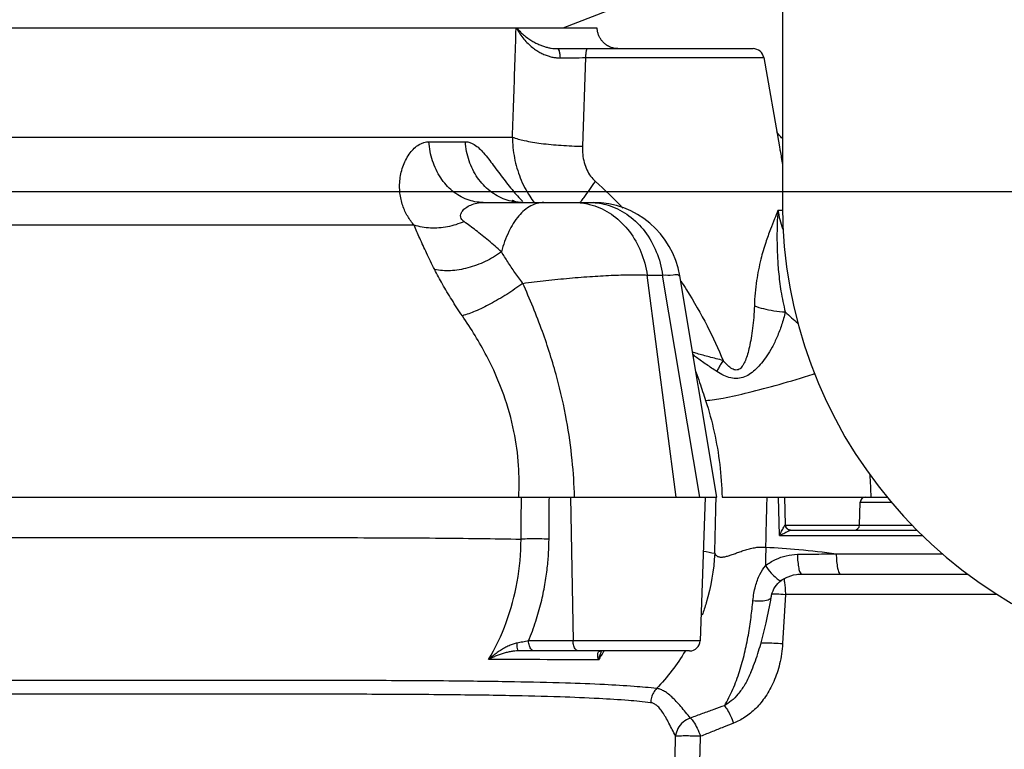
# Model space of a CAD drawing. Extents: x 0 to 10.6, y 0 to 13.8.
# Drawn here: x 5.2 to 5.5, y 5.2 to 5.4 of the extents above; entities that cross this region are included whole.
import ezdxf

# ---------------------------------------------------------------- set-up
doc = ezdxf.new("R2010")
doc.units = 0
doc.header["$LTSCALE"] = 0.625
doc.header["$MEASUREMENT"] = 0
doc.layers.add('DIM', color=1, linetype='CONTINUOUS')
doc.layers.add('OBJECT', color=7, linetype='CONTINUOUS')

msp = doc.modelspace()

# ---------------------------------------------------------------- linework, layer by layer
at = {"layer": 'DIM'}
msp.add_line((4.572381723536498, 5.385565708769273), (6.736870596267121, 5.385565708769273), dxfattribs=at)
at = {"layer": 'OBJECT', "color": 3}
for p, q in [((5.417268419937038, 5.697532397902252), (5.417268419937038, 5.38137404100082)), ((5.362658599085393, 5.441628578658536), (5.349006143872487, 5.436276816215072)), ((5.359624129683539, 5.436276816215072), (4.7513483228716, 5.436276816215072)), ((5.359755471698143, 5.435384436160481), (5.359619856399519, 5.436276815330396)), ((5.359754611473321, 5.435388466911357), (5.359625135967782, 5.436276815374081)), ((5.347313842711692, 5.429942076996278), (5.408117723121649, 5.429942076996278)), ((5.356049343352772, 5.427144207646807), (5.35507765391408, 5.399608588967565)), ((5.356049343352772, 5.427144207646807), (5.411457987150804, 5.427144207592191)), ((5.41145798710712, 5.427144207898008), (5.416344429959707, 5.399431813373214)), ((5.063443830095189, 5.402457556245844), (5.333319748677965, 5.402457556245844)), ((5.307357318632029, 5.400986842275129), (5.318678282774172, 5.400986842275129)), ((5.324195556826496, 5.382103873930239), (5.358386098198636, 5.382103873930239)), ((5.417279182392647, 5.379617482725168), (5.415877601007999, 5.379617482725168)), ((5.302786815644517, 5.375050615517543), (5.063872276687214, 5.375050615517543)), ((5.384216798128911, 5.290468594541169), (5.375234763745212, 5.359540411439388)), ((5.375234763745212, 5.359540411439388), (5.380025332034471, 5.359540411439388)), ((5.391596416113401, 5.290468594541169), (5.380025332034471, 5.359540411439388)), ((5.396843381196618, 5.290500453834197), (5.385315074584959, 5.359316917165147)), ((4.633522475416228, 5.290468594541169), (5.391539443948155, 5.290468594541169)), ((5.351323909573011, 5.290468594541169), (5.352159512659689, 5.245792629410575)), ((5.391596416113401, 5.290468594541169), (5.396847328416314, 5.290468594541169)), ((5.393253388029457, 5.290468594541169), (5.39169326889153, 5.245792627837814)), ((5.398487105654802, 5.290468594541169), (5.4497785669842, 5.290468594541169)), ((5.416327483046906, 5.278506477943148), (5.416019630011625, 5.290468594541169)), ((5.418209486438123, 5.281798779957859), (5.417986326419673, 5.290470015685303)), ((5.441222538248326, 5.281783067358075), (5.441470630271269, 5.288887493206955)), ((5.441470637031962, 5.288887494124401), (5.451094386512892, 5.288887494124401)), ((5.418186604639217, 5.281806923745689), (5.418209506283333, 5.281798008179107)), ((5.418209506283333, 5.281783067194246), (5.457512051583578, 5.281783067194246)), ((5.416327483046906, 5.278506477943148), (5.460780777602892, 5.278506477943148)), ((5.419801912014293, 5.280201948221057), (5.459063039380098, 5.280201948221057)), ((5.434010095910395, 5.272873968879052), (5.466932592303323, 5.272873968879052)), ((5.423249478006696, 5.266549493008144), (5.474800966009397, 5.266549493008144)), ((5.417041396459439, 5.264649947959496), (5.41704366690643, 5.264651517085321)), ((5.418177055325657, 5.260225017137239), (5.417329021558359, 5.24492092963642)), ((5.483987874043351, 5.260225017137239), (5.418177055325657, 5.260225017137239)), ((5.413777553653858, 5.259404177444276), (5.413777626678119, 5.259404627461963)), ((5.39169326889153, 5.245792627947035), (5.338335914440428, 5.245792632545184)), ((5.388418012404031, 5.242630391475123), (5.335156297486506, 5.242630391475123)), ((5.407444186179163, 5.23593483917381), (5.407439389634774, 5.235923318696925))]:
    msp.add_line(p, q, dxfattribs=at)
for centre, radius, start, end in [((5.408123616307698, 5.426556268103477), 0.003385808892802262, 10.00000437889991, 90), ((5.358386444064486, 5.354798963504409), 0.02730491042582469, 9.510206521799997, 90), ((5.560619199672622, 5.38137404100082), 0.1433507797355796, 180.0000000000005, 260.0598689311009), ((5.443107926279787, 5.288830299915618), 0.001638294625549481, 90, 177.9993827942006), ((5.419847119269093, 5.281840242846611), 0.00163822605745842, 181.4739684908002, 269.9998915693011), ((5.439585241628173, 5.281840242846611), 0.001638294625549481, 270.0001768908009, 358.0000059666007), ((5.388418675705843, 5.245906980726224), 0.003276589251098962, 270.0000000000006, 357.9999725478008)]:
    msp.add_arc(centre, radius, start, end, dxfattribs=at)
for points, start_tangent, end_tangent in [([(5.333319748677965, 5.402457556245844), (5.333715081021452, 5.413730607063647), (5.334099134984299, 5.425003722790686), (5.334471900791357, 5.436276816215072)], (0.03554644946950622, 0.9993680252690257), (0.03254877623706624, 0.9994701482112757)), ([(5.334637214111979, 5.436276816837625), (5.335665561174267, 5.434540679161303), (5.336858960959098, 5.432943389608527), (5.338161760936636, 5.431531030480039), (5.339512503181702, 5.430335113881471), (5.340855960465738, 5.429364205002793), (5.342169414994068, 5.428596970058768), (5.34344839806689, 5.428007102046072), (5.34469700888301, 5.427572782484541), (5.34590360499999, 5.427282780132748), (5.347050700342265, 5.427125618813291), (5.348125356751083, 5.427085974147603)], (0.4612677198177728, -0.8872610048086824), (0.9999166604561796, 0.01291015655061468)), ([(5.334741862616774, 5.4362768150355), (5.335874295768249, 5.435085020266063)], (0.656167480189083, -0.7546152913520302), (0.7193038360270354, -0.6946956106646937)), ([(5.335874295768249, 5.435085020266063), (5.337106129824861, 5.433990325001927), (5.338389643776217, 5.433023369568462), (5.339674608448369, 5.432204617182988), (5.340919500444926, 5.431538671650005), (5.342112265871165, 5.431010526572999), (5.343255096175504, 5.430602244930364), (5.344355539920592, 5.430299120974501), (5.345406352676804, 5.430093622973535), (5.346395260275273, 5.429978038557211), (5.347313856899326, 5.429942076996278)], (0.7193038376238863, -0.6946956090112776), (0.9999999999963296, -2.709316972697602e-06)), ([(5.366118797902125, 5.429942076996278), (5.365497670649106, 5.429973303274108), (5.364851409597385, 5.430073316180588), (5.364189674033788, 5.430250793729568), (5.363524843578737, 5.430512445633154), (5.362869055570719, 5.43086341352611), (5.362230832189034, 5.431310463729078), (5.361619635622716, 5.431861950583508), (5.361049567470928, 5.432525265353908), (5.360540176345694, 5.433303819220891), (5.360115309798765, 5.434194413326827), (5.359799847627635, 5.435189486428682), (5.359755478262237, 5.435384437558492)], (-0.9999999999986291, 1.655711294528557e-06), (-0.2089591576628043, 0.9779243684604916)), ([(5.347313856899326, 5.429941973925702), (5.347686887989973, 5.429573094852499), (5.347978614035235, 5.428546509077071), (5.348125435214477, 5.427086025371613)], (0.9999998777435439, 0.0004944824535023461), (0.03841397068638065, -0.9992619110403964)), ([(5.356541913331625, 5.429942076996278), (5.356317450803417, 5.429581980765951), (5.356140724019326, 5.428578202039509), (5.356049343232634, 5.427144207668652)], (-1, 0), (-0.02603915414242994, -0.999660923739418)), ([(5.348125435214477, 5.427086025371613), (5.352074517159068, 5.42712583055741), (5.356049300615126, 5.427144258379327)], (0.9999163623775007, 0.01293322271308714), (0.9999982753325641, 0.001857237706161152)), ([(5.302786815644517, 5.375050615517543), (5.300750963336213, 5.377800866162668), (5.299218335164376, 5.381140248046629), (5.298357727103557, 5.385038999920178), (5.298371802697503, 5.38933841316012), (5.299423509001443, 5.393699404728947), (5.301514271342626, 5.397538108429869), (5.304324252964697, 5.40011483571392), (5.307357318632029, 5.400986842275129)], (-0.6734064157189572, 0.7392724797180986), (0.9999996827584382, -0.0007965444260038902)), ([(5.324195556826496, 5.382103873930239), (5.319227592553482, 5.38300982531169), (5.314699181548932, 5.38564752299718), (5.311010986184058, 5.389783589940416), (5.308489328601084, 5.39505207720182), (5.307357318632029, 5.400986842275129)], (-1, 0), (-0.06432685289600475, 0.9979288832359228)), ([(5.318678282774172, 5.400986842275129), (5.321449234200259, 5.400114835298885), (5.324334574579076, 5.397538108670153), (5.327374066697359, 5.3936994043576), (5.330619995996315, 5.38933841283246), (5.334091672934548, 5.385038999439614), (5.334880485212693, 5.384141242021494)], (0.9999996059593383, 0.0008877393583543245), (0.666512791648728, -0.7454935939152119)), ([(5.326350128362357, 5.385647502889844), (5.322496162658204, 5.389783553734107), (5.319861163921125, 5.395052042349837), (5.318678282774172, 5.400986842275129)], (-0.7850854940718142, 0.6193874126893564), (-0.06720125370906105, 0.9977394406857586)), ([(5.333319748677965, 5.402457556245844), (5.333952044742468, 5.395952398496421), (5.335760022915991, 5.389740677008016), (5.338697234717124, 5.384018834184507)], (0.004902956645855374, -0.9999879804358293), (0.5411358516871284, -0.8409351877635076)), ([(5.333319924892947, 5.402457563017462), (5.336992373996544, 5.40138077220564), (5.342222380982861, 5.400490190823797), (5.348466925573028, 5.399878286852788), (5.355077650244297, 5.399608593216209)], (0.9245592037342278, -0.3810384216720547), (0.9999140344635418, -0.0131119671614517)), ([(5.35507765391408, 5.399608588967565), (5.355170115309001, 5.39701288958735), (5.355637377513183, 5.394531048199509), (5.356466866484325, 5.392258227189769), (5.35763216219862, 5.39027898471055), (5.359093934805067, 5.388663325102131)], (-0.03636285042695476, -0.9993386528643966), (0.7477048670146318, -0.6640311979437649)), ([(5.355489933377868, 5.383578845948824), (5.35557248591909, 5.383689050227444), (5.359093951100633, 5.388663286350999)], (0.6000367381261361, 0.799972445087296), (0.5572329438273762, 0.8303562165200404)), ([(5.359093934805067, 5.388663325102131), (5.367677825509865, 5.380373003928154)], (0.7479293149479377, -0.6637783815713708), (0.6905449687634152, -0.7232894621903002)), ([(5.336242515274961, 5.382103906040813), (5.331082072124261, 5.38300982047326), (5.326350128362357, 5.385647502889844)], (-0.999997829838502, 0.002083343055172268), (-0.7850854939998562, 0.6193874127805645)), ([(5.318281521346293, 5.376161388382583), (5.31763038779885, 5.376791388595601), (5.317264863570756, 5.377556459843911), (5.317273395918392, 5.378449810227645), (5.317755794108187, 5.37943519393083), (5.318786627031372, 5.380435106478556), (5.320347845115485, 5.381314831832123), (5.322243245540861, 5.381904495352886), (5.324195556826496, 5.382103873930239)], (-0.8070441312847882, 0.590491126232038), (0.999999989709596, -0.0001434601261389296)), ([(5.343088672396959, 5.382103873930239), (5.339046366300252, 5.381044511121894), (5.33531771427625, 5.37794861542489), (5.332192045173855, 5.373056401723174), (5.329911893964322, 5.366747443145487)], (-1, 0), (-0.2527114579729438, -0.9675416885122776)), ([(5.336242713781665, 5.382117889857499), (5.335423996466623, 5.382147876372256), (5.333947905754926, 5.382444119752813), (5.333195046245535, 5.382733663556861), (5.333307422738997, 5.382658440855019)], (-0.9999015235277061, 0.01403364695905454), (0.8490291172022503, -0.5283460590775402)), ([(5.334880485212693, 5.384141242021494), (5.336525812895083, 5.382368241416378)], (0.6665127911735163, -0.7454935943400781), (0.6942217020964806, -0.7197612300883296)), ([(5.338697234717124, 5.384018834184507), (5.340096598281015, 5.382014418445538)], (0.5411358514308982, -0.8409351879283898), (0.6030152395220199, -0.7977296665564098)), ([(5.352545505718986, 5.382103873930239), (5.357255631109936, 5.381525608112563)], (1, 0), (0.9708952182373369, -0.2395046454745167)), ([(5.354340529099602, 5.382076981564241), (5.354670150515993, 5.382501117060423)], (0.6161759347120134, 0.7876085433016685), (0.6111535499173857, 0.7915120582930985)), ([(5.354670150515993, 5.382501117060423), (5.355489933377868, 5.383578845948824)], (0.6111535534961631, 0.7915120555298021), (0.6000367376530945, 0.7999724454421111)), ([(5.357336074019159, 5.382103873930239), (5.35836542320444, 5.382076072157817)], (1, 0), (0.998552392683238, -0.05378772226614899)), ([(5.35836542320444, 5.382076072157817), (5.363686526503976, 5.381046139892566), (5.369544986454187, 5.377954875883832), (5.374457558718959, 5.373069564437513), (5.378043624260421, 5.366768688288067), (5.380025331990787, 5.359540411439388)], (0.9985523925794724, -0.05378772419252689), (0.1471605865692251, -0.9891126132855655)), ([(5.357255631109936, 5.381525608112563), (5.35889599094785, 5.381046128009471), (5.364754462125838, 5.377954840813404), (5.369667024768361, 5.37306951477534), (5.37325307020248, 5.366768648401054), (5.375234763745212, 5.359540411439388)], (0.9708952185278608, -0.2395046442968018), (0.1471609399050131, -0.9891125607160558)), ([(5.415877601007999, 5.379617482725168), (5.41484321553029, 5.377008545978997), (5.413552963458812, 5.373762955391998), (5.412083434837953, 5.369695364806242), (5.410563647990735, 5.364502777375693), (5.40924018483657, 5.35785759232378), (5.408539412217991, 5.349962731356714)], (-0.3586904255620368, -0.933456575642448), (-0.03124017089592718, -0.9995119067436828)), ([(5.415877727626324, 5.379617733548079), (5.415637591598973, 5.375453590636509), (5.415567843957618, 5.37087410908452), (5.415685736021146, 5.365947582055488), (5.416049178588388, 5.360551293145088), (5.416810297592903, 5.354514749487814), (5.41815632914021, 5.348060381908089)], (-0.0789153838634231, -0.9968813180061548), (0.2487848474309814, -0.9685587745143518)), ([(5.318281519631547, 5.376161392390943), (5.313110351614441, 5.374534509896394), (5.307820825089472, 5.374155370183944), (5.30278689751556, 5.375050777665022)], (-0.9136400239574411, -0.40652417716914), (-0.95312320365541, 0.3025824823971936)), ([(5.329911893964322, 5.366747443145487), (5.325853248172336, 5.370256747539079), (5.321929904546238, 5.373415358705264), (5.318281521346293, 5.376161388382583)], (-0.7451683535044069, 0.6668763940458013), (-0.8070274019655965, 0.5905139900769999)), ([(5.309139436215681, 5.361246561607055), (5.306637522911721, 5.366393085642793), (5.304488388242248, 5.371023879652812), (5.302786815644517, 5.375050615517543)], (-0.443267630057219, 0.8963893172854394), (-0.3605921307516349, 0.9327236006663472)), ([(5.329912310833855, 5.366747080667343), (5.324869806798489, 5.363754235908525), (5.319428908184875, 5.361745380959059), (5.31403748424497, 5.36088586300856), (5.309139331616024, 5.361246422690593)], (-0.8095496031439006, -0.5870514798972515), (-0.9777032217094417, 0.2099914528236271)), ([(5.336518096352641, 5.356950993564746), (5.334085460401191, 5.360366744377922), (5.331865055710544, 5.363663168451131), (5.329911612843894, 5.366746252072533)], (-0.5912312104284704, 0.8065021114760246), (-0.5208476335069053, 0.8536496603819721)), ([(5.317742109542401, 5.346882837735238), (5.314443861042449, 5.351893490548894), (5.311548785370867, 5.356724882475264), (5.309139436215681, 5.361246561607055)], (-0.566325207430381, 0.8241818727859379), (-0.4432312282784885, 0.8964073171715757)), ([(5.336518341703645, 5.356951031147224), (5.343731378065364, 5.357831963869321), (5.351083982919704, 5.358570006980704), (5.358230929635234, 5.359131302578108), (5.364838613587992, 5.359489573114748), (5.370596314104553, 5.359628219826361), (5.375234763745212, 5.359540411439388)], (0.9912105697581627, 0.1322936370340559), (0.998752514354489, -0.04993410728736367)), ([(5.380025332034471, 5.359540411439388), (5.383267222478452, 5.359628199096472), (5.385018903223823, 5.35948961587424), (5.385165535857205, 5.35925075689754)], (0.9987076335646577, 0.05082383948187798), (0.3686578971095026, -0.9295651429022064)), ([(5.385690753410927, 5.357692486487723), (5.387464824390378, 5.354928499310107), (5.393857761601069, 5.34370990204169), (5.398828351306754, 5.332931319046923)], (0.5488694441296526, -0.8359080890270211), (0.3785220521623752, -0.9255922731023548)), ([(5.336518096352641, 5.356950993564746), (5.331544205985701, 5.353531037882734), (5.326466749502444, 5.35054991584281), (5.321728356211487, 5.348267519153891), (5.317742097451777, 5.346882826540222)], (-0.8031579492935553, -0.5957661525183942), (-0.9690464561726716, -0.2468784433262371)), ([(5.352642337024527, 5.290468580309851), (5.351894187339134, 5.301962787620996), (5.350146766684041, 5.314348579703909), (5.347131496009098, 5.327728505151962), (5.342627748820206, 5.341993658177005), (5.336518341703645, 5.356951031147224)], (-0.02960671946574785, 0.9995616249949157), (-0.4140709351926657, 0.910244615819655)), ([(5.408539412217991, 5.349962731356714), (5.408344638766692, 5.346383028219803), (5.408000926749573, 5.342970953084444), (5.407538655915772, 5.339866446729333), (5.406997429471218, 5.3371798156299), (5.406401968200527, 5.334908600629459), (5.405739720855536, 5.332990321365029), (5.404978262440054, 5.331446542009756), (5.404077680208815, 5.330392047339279), (5.402931648829671, 5.329981308702509), (5.401621554301641, 5.330380130132971), (5.400252993560116, 5.331419625451611), (5.398828351306754, 5.332931319046923)], (-0.03167809767645183, -0.9994981231236009), (-0.6477397798639647, 0.7618616525208383)), ([(5.408539412370899, 5.349962731400398), (5.411332730559749, 5.349089068304883), (5.414614329901489, 5.348439784861712), (5.418157308337989, 5.348059794808824)], (0.9317670887625802, -0.3630565965506012), (0.9978691087760896, -0.06524754210246474)), ([(5.335287089034104, 5.290468596059322), (5.335226284875887, 5.300332802469475), (5.333799449524889, 5.310909510398931), (5.330608427036836, 5.322284471803561), (5.32531588284963, 5.334341556452811), (5.317742109542401, 5.346882837735238)], (0.0527995225985234, 0.9986051323788435), (-0.5662345139640012, 0.8242441842051123)), ([(5.418157308337989, 5.348059794808824), (5.417015435726071, 5.344002133184103), (5.415604326135821, 5.340300159259018), (5.414037570102529, 5.337053999047894), (5.412412254953523, 5.334358510017081), (5.410779895115787, 5.332166111426966), (5.409109544503558, 5.330362225451291), (5.407367379737906, 5.328902169908671), (5.405506438076721, 5.327867531183392), (5.403380117020333, 5.327362408645724), (5.401173878565018, 5.327545968090453), (5.39901046874639, 5.328311937025921), (5.396863010445514, 5.329543734461188)], (-0.2308779415751178, -0.9729827213748642), (-0.8346879924334094, 0.5507231203494953)), ([(5.398828097032499, 5.332931196622626), (5.394515042554204, 5.334081305826304), (5.3907363910998, 5.335094221758753), (5.38925692017127, 5.335583446318145)], (-0.9622238569656086, 0.2722595252442551), (-0.9387349575995068, 0.3446399271423031)), ([(5.39686297329991, 5.32954371159059), (5.393641227905512, 5.331690558698361), (5.390538921397805, 5.333903198669779), (5.38939467827187, 5.33479659147442)], (-0.8353625574699595, 0.5496993701808734), (-0.7787117984872308, 0.6273818095042148)), ([(5.398828097032499, 5.332931196622626), (5.398046305436615, 5.33174251211185), (5.397387947610575, 5.330607633685505), (5.39686297329991, 5.32954371159059)], (-0.5702489731592275, -0.8214719158990443), (-0.4067381979878479, -0.9135447653495681)), ([(5.3903426113026, 5.32941746563341), (5.391512292119984, 5.326089676595268), (5.393371564053126, 5.320523993710937)], (0.3393801869035011, -0.9406492910417487), (0.3108165506256642, -0.9504699215951886)), ([(5.393371564053126, 5.320523993710937), (5.396058317096283, 5.31069076619613), (5.397767513705581, 5.3006404105251), (5.398485917618153, 5.290468603377038)], (0.3107443629239449, -0.9504935249179721), (0.02167923634304996, -0.9997649777380591)), ([(5.336002430624525, 5.277389599492617), (5.336039587070175, 5.281750198678958), (5.336076690686284, 5.286109863709706), (5.336113740741098, 5.290468594541169)], (0.008526059946541093, 0.9999636524903233), (0.008494668044163404, 0.9999639196565141)), ([(5.344692606938267, 5.27738959952538), (5.344728225582287, 5.28175019872265), (5.344763791047257, 5.286109863731548), (5.344799303791916, 5.290468594541169)], (0.008173118200147877, 0.9999665995116469), (0.008142055211459364, 0.9999668529191023)), ([(5.396223684688138, 5.272992246105643), (5.396442412802884, 5.281732313209018), (5.396660836456959, 5.290468594541169)], (0.02503006740491289, 0.9996866987840268), (0.02498217819570914, 0.9996878966820584)), ([(5.412110936594942, 5.274889926982523), (5.412303314564603, 5.28268075803207), (5.412495450274186, 5.290468594541169)], (0.02469618782414575, 0.999695002641783), (0.02465287539328182, 0.99969607168121)), ([(5.416327483046906, 5.278506477943148), (5.416653544754901, 5.279186770054933), (5.416997007794933, 5.279874043333317), (5.417352243871349, 5.280548587018769), (5.41769452121202, 5.281158462092945), (5.41799766057877, 5.281623803331152), (5.418102293093831, 5.281780794311659)], (0.4264521162151426, 0.9045101395648512), (0.7528372174726391, 0.658206748664927)), ([(5.418102293093831, 5.281780794311659), (5.418186604639217, 5.281806923745689)], (0.7528372269044068, 0.6582067378771527), (0.980511415474224, -0.1964621188034304)), ([(5.418235228349943, 5.281442701732475), (5.418186603022768, 5.281806923712926)], (-0.2406906188837522, 0.9706018885111217), (-0.02005361376711102, 0.9997989060680544)), ([(5.418341328001524, 5.281140784435214), (5.418235228349943, 5.281442701732475)], (-0.419963752729446, 0.9075408786348967), (-0.240690610783241, 0.9706018905198931)), ([(5.419801912014293, 5.280201951377508), (5.419003593498829, 5.280415919361685), (5.418413805718878, 5.281001931604292), (5.418341328001524, 5.281140784435214)], (-0.9999999999978515, -2.072910842563602e-06), (-0.4199637522257162, 0.9075408788679973)), ([(5.416327483046906, 5.278506477943148), (5.416991775191114, 5.27885074773406), (5.417675934366301, 5.279199485012432), (5.418363413196055, 5.279543836139213), (5.419005295446659, 5.279856016129044), (5.419531615474376, 5.280100575377139)], (0.8856899755244292, 0.4642771448774273), (0.8731641948569409, 0.4874261880734666)), ([(5.419531615474376, 5.280100575377139), (5.419801912014293, 5.280201948221057)], (0.873164189311098, 0.4874261980081627), (0.9994828567104544, -0.03215616802276645)), ([(5.053317296421795, 5.277889486444773), (5.073685729680079, 5.277889486313713), (5.093993896053412, 5.277889486466618), (5.114174691965978, 5.277889486695981), (5.134161299910048, 5.27788948655399), (5.153887743150712, 5.277889486444773), (5.173289383090243, 5.277889486029737), (5.192302290348685, 5.27788948714378), (5.210863589559295, 5.277889487569736), (5.228912052201849, 5.277889474976709), (5.246387766704736, 5.277889549093159), (5.263230411999118, 5.277887826186079), (5.279380545076577, 5.277873296729906), (5.294782951017581, 5.277831073683371), (5.30938597814977, 5.277746353896804), (5.323140979651512, 5.277604216066718), (5.336002430624525, 5.277389599492617)], (0.9999999999999984, -5.266102126540148e-08), (0.9997871201304412, -0.02063284811359521)), ([(5.325880180556403, 5.239932409975632), (5.331373523318291, 5.251468077827303), (5.33479291269645, 5.264116559323947), (5.336002426244818, 5.277389599765668)], (0.5127370057037385, 0.858545725620927), (0.005942074725363488, 0.9999823457181423)), ([(5.344692606938267, 5.27738959952538), (5.341659547835036, 5.277460855424449), (5.33851372287031, 5.277460855413532), (5.336002430624525, 5.277389599492617)], (-0.9992932530519848, 0.03758981783384972), (-0.9986550575541179, -0.05184665873111862)), ([(5.338335914440428, 5.245792632545184), (5.340583643154929, 5.251847365335772), (5.342254560278519, 5.257712466069554), (5.343419930819188, 5.263278322908009), (5.344159706885861, 5.26845789632676), (5.344556560713549, 5.273179926276386), (5.344692606938267, 5.27738959952538)], (0.3861370425352545, 0.9224414259898168), (0.0081697321807338, 0.9999666271811747)), ([(5.396223684688138, 5.272992246094718), (5.396469442971302, 5.272583974729654), (5.396762770220192, 5.272272645604518), (5.397100518134962, 5.272048883742157), (5.397479566801913, 5.271903560728743), (5.3978969196382, 5.271827968930038), (5.398349776088388, 5.271813913246833), (5.398835576841364, 5.271853745955974), (5.399352032009048, 5.271940359414538), (5.399897115752772, 5.272067146642415), (5.400469040070526, 5.272227936937378), (5.401066247391938, 5.272416928781412), (5.401687399110159, 5.272628624505563), (5.402331226376909, 5.272857709350989), (5.402996500001578, 5.273098886711173), (5.403682161755071, 5.27334686810554), (5.404387127610583, 5.273596272872121), (5.405110274986804, 5.273841573743423), (5.405850419123666, 5.274077058892624), (5.406606301494158, 5.274296821426605), (5.407376592163473, 5.27449477876152), (5.408159996026946, 5.274664738209234), (5.408953145471671, 5.274800136521185), (5.409749111723713, 5.274894549878612), (5.41054176641439, 5.2749431043004), (5.411329414432998, 5.27494245615828), (5.412110936594942, 5.274889926982523)], (0.4339885805568827, -0.9009183714112071), (0.9948637008848924, -0.101223597355635)), ([(5.412110936594942, 5.274889926982523), (5.412029434550078, 5.272004543494711), (5.412004123225771, 5.269127206130525)], (-0.03788778755001231, -0.9992820000152935), (0.001013197066964409, -0.9999994867157198)), ([(5.412110936594942, 5.274889926982523), (5.422340127021904, 5.274172856892983), (5.434010095910395, 5.272873968879052)], (0.9989128959013721, -0.04661573127104812), (0.9918051953372407, -0.1277593617002586)), ([(5.396223684688138, 5.272992246094718), (5.393571307467774, 5.257593162811803), (5.392308211920913, 5.253758592659283)], (-0.05294166959843456, -0.9985976064562393), (-0.3416029157034516, -0.9398443743423159)), ([(5.392670733133102, 5.273674129012429), (5.396223684688138, 5.272992246105643)], (0.9854706730072493, -0.1698456730171208), (0.9779039171743973, -0.2090548463321761)), ([(5.412004170386815, 5.269127238972873), (5.41508465856726, 5.271058825252632), (5.418457017880328, 5.272258654852388), (5.421929753233343, 5.272685917973151)], (0.7849843675337741, 0.6195155710130297), (0.9999283828882571, 0.01196783583085607)), ([(5.421929823002856, 5.272685940046438), (5.427851591932701, 5.272767181340329), (5.434010089739495, 5.272873967874231)], (0.9999289535905092, 0.01192005752459168), (0.9998168750317649, 0.01913678138339893)), ([(5.421929823002856, 5.272685940046438), (5.422053345218764, 5.270308884168523), (5.422344678018703, 5.268323796701884), (5.422762949435864, 5.26700918542833), (5.423249478006696, 5.266549490321347)], (0.01286210298762525, -0.9999172797320465), (0.9999999997631247, 2.176581466538313e-05)), ([(5.434010095462597, 5.272873968879052), (5.434122251889399, 5.2704372536832), (5.434408226482944, 5.268388709397209), (5.434826372100915, 5.267026670204173), (5.43531579324474, 5.266549493008144)], (0.006961912209187171, -0.9999757655955422), (1, 0)), ([(5.40809828496343, 5.258324060107983), (5.408899597833674, 5.262765913574432), (5.410267665721577, 5.266413481941244), (5.412004252050338, 5.26912728188527)], (0.0940534969620009, 0.9955671447517834), (0.6339951882704641, 0.7733369907420042)), ([(5.412004170386815, 5.269127238972873), (5.413762904667713, 5.266862150713765), (5.415433151870793, 5.265237318872602), (5.415925634397475, 5.264804162128906)], (0.567803307288393, -0.8231642632138271), (0.8111907664940201, -0.5847816176615367)), ([(5.418216539809826, 5.265350363484453), (5.421594481338786, 5.266426789786641), (5.423247890127861, 5.266549234408798)], (0.8904505240709475, 0.4550800634852889), (0.9999999807769929, 0.0001960765499206789)), ([(5.413777563614687, 5.259404637728609), (5.413900345539879, 5.260014025016948), (5.415006048254398, 5.262577620146315), (5.416870568158558, 5.264528040949179), (5.417041382446563, 5.264649987180269)], (0.1607586698083691, 0.9869937436891092), (0.8216202202762812, 0.5700352740253495)), ([(5.415925634397475, 5.264804162128906), (5.416678999342608, 5.264579511076677), (5.417007280087901, 5.264703755420095)], (0.8111907660456993, -0.5847816182834333), (0.844547144905501, 0.5354812041817774)), ([(5.417043660298638, 5.264651526674806), (5.418216539809826, 5.265350363484453)], (0.823606965236354, 0.5671609708135449), (0.8904505239108252, 0.455080063798599)), ([(5.417703159775762, 5.265043209946368), (5.417954107171475, 5.263663649727485)], (0.2187492241598765, -0.9757811111768109), (0.1386881357967521, -0.9903361050619237)), ([(5.417954107171475, 5.263663649727485), (5.418112676539636, 5.262040253065178)], (0.1386881396937386, -0.9903361045161836), (0.06363049202411782, -0.9979735269458649)), ([(5.414076108132967, 5.260429994870448), (5.415403489421635, 5.260376718512203)], (0.9994157393367002, -0.03417864780935167), (0.9989882934436577, -0.04497098578559904)), ([(5.415403489421635, 5.260376718512203), (5.418177055325657, 5.260225017137239)], (0.9989882934721218, -0.04497098515329428), (0.9979039919240751, -0.064711845144421)), ([(5.418112676539636, 5.262040253065178), (5.418177055325657, 5.260225017137239)], (0.06363049477426126, -0.9979735267705165), (0.006961913548556307, -0.9999757655862176)), ([(5.399231000907498, 5.225589682116381), (5.401858674086611, 5.230728804227782), (5.403929034690208, 5.236282927469068), (5.405504142957014, 5.241945917212194), (5.406672414917466, 5.24757335836477), (5.407511788877812, 5.253055834263792), (5.408098712197905, 5.258322907764311)], (0.5198143057443244, 0.8542792795939426), (0.09383185899539892, 0.9955880585048551)), ([(5.40809828496343, 5.258324060107983), (5.410794347255383, 5.258232632586198), (5.412808320433854, 5.258575619253838), (5.413746103333786, 5.259286034830891), (5.413763751797099, 5.259404896327959)], (0.9942133398088601, -0.1074236237803964), (0.05201591623102909, 0.9986462559178034)), ([(5.410522332428364, 5.244768215740772), (5.412233024560358, 5.251415217290079), (5.413778895624674, 5.259403966694054)], (0.2797445253304134, 0.9600744765629702), (0.1602463445506623, 0.987077053252759)), ([(5.334729639781138, 5.24506565798165), (5.333542444392805, 5.244760618236819), (5.332264431059343, 5.244268694827321), (5.330923679506249, 5.243601083323449), (5.329560254010147, 5.242783109269913), (5.328231527845418, 5.241861646056224), (5.326989721423885, 5.240892629473366), (5.325880235723247, 5.239932459834398)], (-0.9832813506351463, -0.1820927936331433), (-0.7387442316196701, -0.6739858754073882)), ([(5.338336009537962, 5.245792641741472), (5.336507742035721, 5.245409300961041), (5.334729633522862, 5.245065645672598)], (-0.9768206221512087, -0.2140595060727871), (-0.9832485433514454, -0.182269860364406)), ([(5.335156632059039, 5.242630351052936), (5.334969635439407, 5.242938339116458), (5.334817789818082, 5.243804373864402), (5.334729639781138, 5.24506565798165)], (-0.9999999959082708, 9.046246973937521e-05), (-0.0358008353065772, 0.9993589446196753)), ([(5.340089791625559, 5.242630391475123), (5.339230095472296, 5.243050466075809), (5.338590810945334, 5.244203048503662), (5.33833591591489, 5.245792635636095)], (-0.9999999999996788, 8.012797691843855e-07), (-0.0186985915884165, 0.9998251660528504)), ([(5.353913391756173, 5.242630391475123), (5.353053660696318, 5.243050501288218), (5.35241439148195, 5.244203101475192), (5.352159512659689, 5.245792629410575)], (-1, 0), (-0.01870036688753671, 0.9998251328498753)), ([(5.417329021558359, 5.24492092963642), (5.416403874420759, 5.238585026201781), (5.414557609181699, 5.233078805057049), (5.412013481426811, 5.228455925178723), (5.408968091884745, 5.22475625786325), (5.405600250605978, 5.221993320482982), (5.402077169312307, 5.220164848357735)], (-0.05510964385649608, -0.998480308846404), (-0.9330938321887794, -0.3596330078444664)), ([(5.407444847689767, 5.235934692371687), (5.409605911798145, 5.241798182224974), (5.410522332428364, 5.244768215740772)], (0.3846864346512143, 0.9230473156861121), (0.2797445256135229, 0.9600744764804786)), ([(5.410523104141589, 5.245156139628575), (5.41204532516695, 5.245155740070357), (5.41455523203804, 5.245072480233661), (5.417329021558359, 5.24492092963642)], (0.9999977396920757, 0.002126172791610483), (0.9979087662408791, -0.06463817958147056)), ([(5.335156632059039, 5.242630351052936), (5.334071417999084, 5.242580893919888), (5.33290909415124, 5.242432142654822), (5.331689656731484, 5.242185961178317), (5.330439700930086, 5.241848502531772), (5.329196163781347, 5.241432981986035), (5.32799913306598, 5.240959280027946), (5.326883589508832, 5.240451344735002), (5.325880235723247, 5.239932459834398)], (-0.9999999988926921, -4.705970107341212e-05), (-0.8755622268619759, -0.483105357962937)), ([(5.360101979858229, 5.239888290745052), (5.359899170571794, 5.240682674601084), (5.359822786985298, 5.241308119295619), (5.359850835943611, 5.241797329929495), (5.359970945613661, 5.242166681355814), (5.360174970907906, 5.242425564901902), (5.360457909184483, 5.24257954076498), (5.360810852696929, 5.242630364279433)], (-0.2966346279986128, 0.9549910457549456), (0.9999980788731447, 0.001960165814354323)), ([(5.360101979858229, 5.239888290745052), (5.360464814978592, 5.241168478849096), (5.360882182384785, 5.242240244290448), (5.361017500158162, 5.242528158537448)], (0.2298068279537923, 0.9732362620791601), (0.4403536959914944, 0.8978243828425635)), ([(5.36151223733868, 5.242266863530888), (5.360101995760608, 5.239888354365496)], (-0.4927552458165814, -0.8701679537424029), (-0.5271694522176661, -0.8497601830213783)), ([(5.361660729469229, 5.242530418051553), (5.36151223733868, 5.242266863530888)], (-0.488985054277034, -0.8722921624626042), (-0.4927552390290356, -0.8701679575860273)), ([(5.387013318473834, 5.242583652338391), (5.378154612495784, 5.230940122193955)], (-0.5115379400991471, -0.8592606914313732), (-0.6929469034706399, -0.7209886191684659)), ([(5.360101816607632, 5.239888350739404), (5.344089276184867, 5.239915608357721), (5.325879718863135, 5.239932682161902)], (-0.9999974759647101, 0.002246789756356067), (-0.9999997769523774, 0.0006679035818670552)), ([(5.40743940560268, 5.235923312045449), (5.407261412744511, 5.23550447804883), (5.405447285450549, 5.231987323307822), (5.403445769613192, 5.229193391031535), (5.401345909352315, 5.227074676358653), (5.39923092303389, 5.225589664805069)], (-0.3846105329327963, -0.9230789445963712), (-0.8711148912888038, -0.4910792666921453)), ([(5.378154611927847, 5.230940122368706), (5.371190339693968, 5.231576590973022), (5.361961860024643, 5.232143319635968), (5.349817538687709, 5.232625939006459), (5.333962193933985, 5.233006325570335), (5.31353349714378, 5.233268715711317), (5.287628570736793, 5.233410759634355), (5.254535381549474, 5.233454270445998), (5.213626214778905, 5.233456100464783), (5.167232637731153, 5.233455763402047), (5.119182072559163, 5.233455867390065), (5.074092024551902, 5.233455837496647), (5.03389929221256, 5.233455848134644), (4.998538237004837, 5.233455845993939), (4.967515342321391, 5.23345584584103), (4.940366780850255, 5.233455847118902), (4.916509644283657, 5.233455847457483)], (-0.993878598368129, 0.110477743033624), (-0.9999999999999168, 4.073491791446917e-07)), ([(5.376270380248421, 5.226532669856498), (5.369381456297134, 5.227206888755498), (5.360236608095256, 5.227806094861888), (5.348187507019546, 5.228315590728757), (5.332442554882789, 5.228716692053704), (5.312143088836898, 5.228993149258587), (5.286390413561925, 5.229142740193334), (5.253479992097084, 5.229188557843946), (5.212787304029973, 5.229190479607231), (5.166638943787177, 5.229190125648218), (5.118842285076816, 5.229190232071835), (5.07399284314549, 5.229190203063096), (5.034014080515988, 5.229190215175555), (4.998840293174865, 5.229190214334567), (4.96798163335545, 5.229190214050599), (4.940976895464956, 5.22919021734903), (4.917245874906001, 5.229190237085016)], (-0.9929576886272896, 0.1184695260223092), (-0.9999999999999978, 6.428109838422398e-08)), ([(5.378154611927847, 5.230940122368706), (5.37717725654548, 5.229648536659875), (5.376535823864771, 5.228148166476442), (5.376270355269888, 5.226532672324863)], (-0.697010549928059, -0.7170608713972509), (-0.0426083908819039, -0.9990918501451478)), ([(5.388657118501094, 5.221770544448033), (5.387167688816398, 5.223572336956225), (5.385702074059559, 5.225322775186191), (5.384270014929683, 5.226927351895304), (5.382873651017725, 5.228322668106925), (5.38153848325328, 5.2294409477144), (5.380300018767109, 5.230238041255136), (5.379173364754543, 5.2307227897424), (5.378154663927319, 5.230940068053778)], (-0.6431027216627916, 0.7657799222948524), (-0.9945225599608644, 0.1045221398981522)), ([(5.384056836756422, 5.216094286407943), (5.382998755433057, 5.218148871315575), (5.381975070509462, 5.220150096858033), (5.380977251789645, 5.221983921641327), (5.379990104342156, 5.223577179296415), (5.379014819742359, 5.224851048716525), (5.378065218731102, 5.225754269530489), (5.377149622720111, 5.226297474488847), (5.376270380248421, 5.226532669856498)], (-0.4663432619374731, 0.8846038446929317), (-0.99295960801137, 0.1184534375098766)), ([(5.399230946843772, 5.225589654603953), (5.395906754146303, 5.224415783280131), (5.392394304532843, 5.223136037777765), (5.388658044377834, 5.221770576962717)], (-0.9455899733526778, -0.3253607264174354), (-0.9401899558768337, -0.3406506228796845)), ([(5.399230946843772, 5.225589654603953), (5.400136832092734, 5.224311052543863), (5.401132551993314, 5.222413247506088), (5.402077169312307, 5.220164848357735)], (0.6718445733204871, -0.7406921555543928), (0.3522091628638603, -0.9359213137837704)), ([(5.388657889220411, 5.22177065438852), (5.386394931050134, 5.220499914700932), (5.384776570319829, 5.218501305285626), (5.384056667990222, 5.216088306643483)], (-0.9481437897800079, -0.3178417120228309), (-0.0877756580370728, -0.9961402681631534)), ([(5.388657889220411, 5.22177065438852), (5.389608905969439, 5.220608462084817), (5.390729427310049, 5.218591932587865), (5.391810157903713, 5.216088306643483)], (0.7547997792639526, -0.6559552524548363), (0.3251003890369932, -0.9456795107476924)), ([(5.402077169312307, 5.220164848357735), (5.398908335930358, 5.21891922681767), (5.395499524813076, 5.217552889809893), (5.391810284532959, 5.216092810064202)], (-0.9331700968696842, -0.3594350710604405), (-0.9312887035243695, -0.3642819659108846)), ([(5.383639964552081, 5.201340235237337), (5.383848456907835, 5.208715734909562), (5.384056836756422, 5.216094286407943)], (0.02827041655543592, 0.999600311898602), (0.02821661974411157, 0.9996018319161967)), ([(5.391810157903713, 5.216088306643483), (5.389216876821123, 5.216161180249271), (5.386825392711792, 5.216186810418476), (5.385010510699189, 5.216161180249271), (5.384056667990222, 5.216088306643483)], (-0.999335737873012, 0.03644287323746523), (-0.9801062612710655, -0.1984734657762933)), ([(5.391395229907296, 5.201340235237337), (5.391602834918977, 5.208715709810891), (5.391810284532959, 5.216092810064202)], (0.02815051842548194, 0.9996036956276105), (0.0280960470361326, 0.999605228148064))]:
    msp.add_spline(points, degree=3, dxfattribs=dict(at, start_tangent=start_tangent, end_tangent=end_tangent))
for points, knots in [([(5.417268419937109, 5.402002629539757), (5.41689684926272, 5.402340614322624), (5.416258516907192, 5.402997791660882), (5.415691774961779, 5.403722956563827), (5.415496115377785, 5.40408426479719)], [0.007613099702627376, 0.007613099702627376, 0.007613099702627376, 0.007613099702627376, 0.02140296901195838, 0.03268898274349216, 0.03268898274349216, 0.03268898274349216, 0.03268898274349216]), ([(5.416334095848406, 5.399500515924581), (5.416412603418429, 5.399048578902169), (5.416727833421263, 5.397196467475867), (5.417034790836908, 5.395342976047063), (5.417268419937407, 5.393942292853909)], [0, 0, 0, 0, 0.0125995264489128, 0.05160440061277798, 0.05160440061277798, 0.05160440061277798, 0.05160440061277798]), ([(5.415877756427548, 5.379617482725168), (5.416184843109008, 5.37770144682109), (5.416710517786903, 5.375668297609478), (5.417429952416349, 5.373706745883711), (5.417480975640999, 5.373570524365958)], [0, 0, 0, 0, 0.05330053790242863, 0.0572894702067821, 0.0572894702067821, 0.0572894702067821, 0.0572894702067821]), ([(5.393371526164835, 5.320523979894654), (5.395199544384198, 5.320633671489118), (5.399651226712905, 5.321372645250319), (5.40726126462112, 5.32307971883151), (5.416597156054998, 5.325585658266329), (5.423440146534645, 5.327637215840804), (5.427102363975806, 5.328789529471026), (5.427243783813587, 5.328834108613846)], [0, 0, 0, 0, 0.05030156562981276, 0.1235492805987203, 0.2143152630156844, 0.3156948795326709, 0.3197676839900668, 0.3197676839900668, 0.3197676839900668, 0.3197676839900668])]:
    msp.add_open_spline(points, degree=3, knots=knots, dxfattribs=at)
for points in [[(5.418156981148712, 5.348058396578972), (5.419429758316177, 5.346851701897689), (5.420738275426466, 5.3456814715093), (5.422078913045539, 5.344549660054453)], [(5.444411789394373, 5.297437851860382), (5.444576712525595, 5.295117354572652), (5.444686657427141, 5.292793219009068), (5.444741611508796, 5.290468589211246)]]:
    msp.add_open_spline(points, degree=3, dxfattribs=at)

doc.saveas('drawing.dxf')
